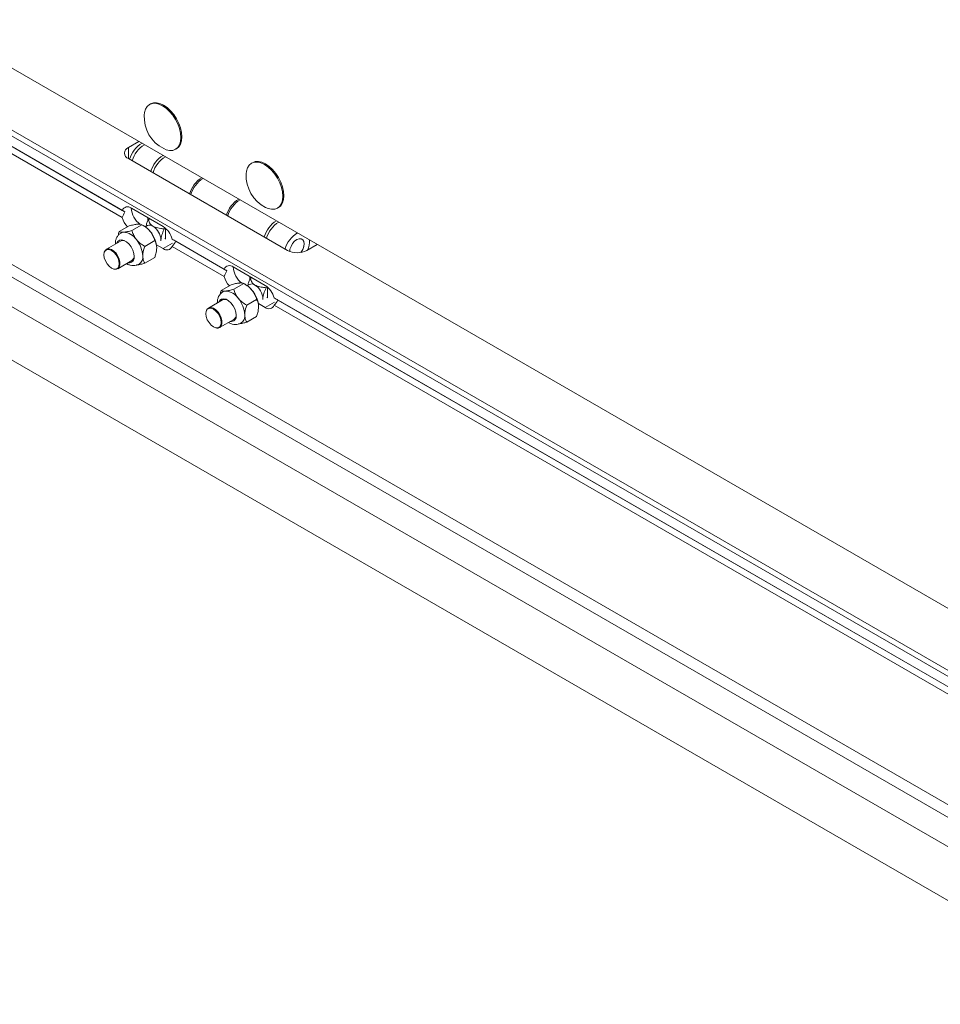
# Model space of a CAD drawing. Units: inches. Extents: x 0.1 to 10.8, y 0.2 to 8.4.
# Drawn here: x 7.9 to 8.4, y 4.3 to 4.8 of the extents above; entities that cross this region are included whole.
import ezdxf

# ---------------------------------------------------------------- set-up
doc = ezdxf.new("R2010")
doc.units = ezdxf.units.IN
doc.header["$MEASUREMENT"] = 0

msp = doc.modelspace()

# ---------------------------------------------------------------- linework, layer by layer
at = {"color": 7, "linetype": 'Continuous', "lineweight": 15}
for p, q in [((8.678737875251743, 4.306939705961534), (6.71549669905715, 5.440294712839044)), ((6.771793247866419, 5.440884837852017), (8.665343678273585, 4.347761442163666)), ((6.719480354847655, 5.434742513852004), (8.678737875251743, 4.30368722251153)), ((7.935103050774455, 4.72746642789483), (7.484655320574879, 4.987504367475871)), ((7.935103050774455, 4.723572157768548), (7.484655320574879, 4.983610097349589)), ((7.936502388050593, 4.72665830966306), (7.486628369381436, 4.986365052627307)), ((8.455212919364662, 4.357463075816599), (7.68014866335652, 4.804898146886825)), ((8.44161360432001, 4.349612385117974), (7.666520216392945, 4.797064273687021)), ((8.461168937894763, 4.360901412126982), (7.709865589721408, 4.794619603076187)), ((7.641857991816005, 4.782827079680523), (8.41695137974307, 4.335375191111475)), ((7.950190780114946, 4.784297197225441), (7.949646840699655, 4.783983187684875)), ((7.94392140448886, 4.764229675912433), (7.938324565945765, 4.760998689794977)), ((7.938324565945765, 4.755095434237882), (7.938324565945765, 4.760998689794977)), ((7.963472637616891, 4.760033607213386), (7.964016577032182, 4.760347616753953)), ((7.938324534035673, 4.755095417275885), (8.023286125222178, 4.70604813468468)), ((8.004583620745924, 4.75289687870375), (8.004039681330633, 4.752582869163184)), ((7.9569132949917, 4.718817022966355), (7.939915523319805, 4.728629627685375)), ((8.017865462292823, 4.728633297902347), (8.018409401708116, 4.728947307442914)), ((7.940260263990526, 4.716705380573231), (7.945581271704934, 4.719777132942672)), ((7.946634193030563, 4.719169092402345), (7.945583186310409, 4.719776004514316)), ((7.948754395222878, 4.721972723211139), (7.948754395222878, 4.723527084487958)), ((7.948971160472676, 4.722481519570898), (7.949768338372055, 4.722941720576554)), ((7.933461164894795, 4.716097436282821), (7.938782172609204, 4.719169188652262)), ((7.948455876319319, 4.719309777708125), (7.947381782648153, 4.718689716630132)), ((7.957470046308624, 4.717575217211387), (7.958109971278367, 4.717944638033077)), ((7.958109955323321, 4.717961802350609), (7.958109955323321, 4.712150410342285)), ((7.934198128452002, 4.711078955062309), (7.926630714134421, 4.706710379764509)), ((7.947059363086256, 4.708247363560387), (7.952380370800665, 4.711319115929828)), ((7.953279134475508, 4.709137946938368), (7.9569132949917, 4.707039990728624)), ((7.955696260066819, 4.711267302260038), (7.95570988567578, 4.711652002876386)), ((7.95570988567578, 4.711652002876386), (7.955726223642495, 4.711269020071297)), ((7.961937857958481, 4.709940609187948), (7.9569132949917, 4.707039990728624)), ((7.958109971278367, 4.712221065252108), (7.95774281376855, 4.712433020770925)), ((7.989495891405434, 4.696066109373138), (7.961725767537049, 4.712097460645451)), ((7.990895212726527, 4.695258000352021), (7.963698816343607, 4.710958145796888)), ((8.033512033061216, 4.70604813468468), (8.039108871604311, 4.709279120802136)), ((7.925665641289979, 4.705548545111689), (7.925540394181859, 4.70524216989639)), ((7.989495891405434, 4.692171839246858), (7.961725767537049, 4.708203190519169)), ((7.932639847011393, 4.696301132460542), (7.940207261328974, 4.700669707758342)), ((7.947059363086256, 4.699181402257134), (7.952380370800665, 4.702253154626574)), ((7.930823157651916, 4.696091146458432), (7.931151113614643, 4.696046405821215)), ((8.011306119667632, 4.687416713655316), (7.994308347995738, 4.697229318374336)), ((7.994653104621504, 4.685305062051539), (7.999974112335913, 4.688376814420979)), ((8.001027017706495, 4.687768783091307), (7.999976026941387, 4.688375685992625)), ((8.002848700995253, 4.687909468397085), (8.001774607324085, 4.687289407319092)), ((8.00314721989881, 4.690572413900099), (8.00314721989881, 4.692126775176918)), ((8.00336398514861, 4.691081210259858), (8.004161163047987, 4.691541411265515)), ((7.987853989570728, 4.684697126971781), (7.993174997285137, 4.687768879341222)), ((8.011862886939602, 4.686174898689695), (8.012502811909346, 4.686544319511386)), ((8.012502779999254, 4.68656149303957), (8.012502779999254, 4.680750101031245)), ((7.988590953127935, 4.679678645751269), (7.981023538810354, 4.675310070453469)), ((8.001452187762188, 4.676847054249348), (8.006773195476597, 4.679918806618788)), ((8.007671975106488, 4.677737628416677), (8.011306119667632, 4.675639681417585)), ((8.010089100697797, 4.679866983738346), (8.010102726306759, 4.680251684354695)), ((8.010102726306759, 4.680251684354695), (8.010119064273471, 4.679868701549606)), ((8.016330682634413, 4.678540299876908), (8.011306119667632, 4.675639681417585)), ((8.012502811909346, 4.680820746730418), (8.012135654399529, 4.681032702249234)), ((8.466566338367604, 4.420659202542719), (8.016118608168027, 4.680697142123759)), ((8.467965659688698, 4.419851093521601), (8.01809164101954, 4.679557836485849)), ((7.980058481920957, 4.674148226589997), (7.979933202902745, 4.673841869796002)), ((8.466566338367604, 4.416764932416438), (8.016118608168027, 4.676802871997479)), ((7.987032687642372, 4.664900813938851), (7.994600101959953, 4.669269389236651)), ((8.001452187762188, 4.667781092946094), (8.006773195476597, 4.670852845315535)), ((7.985215982327849, 4.664690837147393), (7.985543954245622, 4.664646087299523))]:
    msp.add_line(p, q, dxfattribs=at)
at = {"color": 7, "linetype": 'Continuous', "lineweight": 15, "flags": 128}
for points in [[(7.946801912470125, 4.778350078597938), (7.94697049348215, 4.779746766734545), (7.947526877833025, 4.781543547249969), (7.948430380156418, 4.782973901053547), (7.949646282273059, 4.783982855995116), (7.951127867809371, 4.784531642968584), (7.95281820916258, 4.784599160811291), (7.954652321431874, 4.784182833235959), (7.956559747135796, 4.783298636709675), (7.958467156884671, 4.781980575605432), (7.960301285109012, 4.780279273018812), (7.961991610507176, 4.778260137801881), (7.963473211998533, 4.776000739368729), (7.964689114115174, 4.773587933725089), (7.965592616438567, 4.77111441834324), (7.966148984834397, 4.768675259340554), (7.966336855496578, 4.766364188327397), (7.966148984834397, 4.764270018951567), (7.965592616438567, 4.762473229225492), (7.964689114115174, 4.761042875421913), (7.963473211998533, 4.760033920480345), (7.961991610507176, 4.759485142717528), (7.960301285109012, 4.759417615664169), (7.958467156884671, 4.759833952450154), (7.957171798640841, 4.7603869559587)], [(7.950190780114946, 4.784297197225441), (7.951671807224661, 4.784845652509151), (7.953362148577871, 4.784913170351857), (7.955196260847167, 4.784496842776526), (7.957103686551087, 4.783612646250242), (7.959011096299963, 4.782294585145999), (7.960845224524304, 4.780593282559379), (7.962535549922467, 4.778574147342448), (7.964017151413825, 4.776314748909296), (7.965233053530466, 4.773901943265656), (7.966136555853859, 4.771428427883807), (7.966692924249688, 4.768989268881121), (7.966880794911869, 4.766678197867964), (7.966692924249688, 4.764584028492133), (7.966136555853859, 4.762787238766059), (7.965233053530466, 4.761356884962479), (7.964017151413825, 4.760347930020912), (7.964016577032182, 4.760347616753953)], [(8.001194737146056, 4.7469497692869), (8.001363318158083, 4.748346457423506), (8.001919702508959, 4.750143237938929), (8.002823204832351, 4.751573591742508), (8.004039106948992, 4.752582546684076), (8.005520692485304, 4.753131333657544), (8.007211033838514, 4.753198851500251), (8.009045162062854, 4.752782514714267), (8.010952587766774, 4.751898318187984), (8.012859981560604, 4.750580266294392), (8.014694109784944, 4.748878963707774), (8.016384451138155, 4.746859819280191), (8.017866036674466, 4.744600430057689), (8.019081938791107, 4.742187624414051), (8.0199854411145, 4.7397141090322), (8.020541825465376, 4.737274940818863), (8.02072968017251, 4.734963879016358), (8.020541825465376, 4.732869700429876), (8.0199854411145, 4.731072919914452), (8.019081938791107, 4.729642566110874), (8.017866036674466, 4.728633611169306), (8.016384451138155, 4.728084824195838), (8.014694109784944, 4.728017306353131), (8.012859981560604, 4.728433643139113), (8.011564623316774, 4.728986646647661)], [(8.004583620745924, 4.75289687870375), (8.006064631900594, 4.753445343198111), (8.007754973253805, 4.753512861040818), (8.009589101478145, 4.753096524254835), (8.011496527182066, 4.752212327728551), (8.013403920975895, 4.750894275834959), (8.015238049200237, 4.74919297324834), (8.016928390553446, 4.747173828820757), (8.018409976089757, 4.744914439598256), (8.019625878206398, 4.742501633954617), (8.02052938052979, 4.740028118572767), (8.021085764880667, 4.73758895035943), (8.021273619587802, 4.735277888556925), (8.021085764880667, 4.733183709970443), (8.02052938052979, 4.731386929455019), (8.019625878206398, 4.72995657565144), (8.018409976089757, 4.728947620709872), (8.018409401708116, 4.728947307442914)], [(7.932210177632835, 4.709931327121998), (7.932715824938638, 4.710854901707237), (7.933600213117376, 4.711522962214516), (7.934736340005916, 4.711710227443848), (7.936032144991024, 4.711401539378039), (7.937382643872518, 4.710621912968566), (7.938678448857626, 4.709434496444051), (7.939814559791119, 4.707935496241126), (7.940698963924905, 4.706246333666594), (7.941259975239009, 4.704503885314351), (7.941452185673599, 4.702849281650748)], [(8.024385619325972, 4.705527586665977), (8.024562401231446, 4.706658195536045), (8.02510895727422, 4.708212519346032), (8.025960318508524, 4.709687129467265), (8.027033135776042, 4.710937660923187), (8.028222297236223, 4.711841638845075), (8.029411522516586, 4.71231067436309), (8.03048427596392, 4.712298754516263), (8.031335637198227, 4.711807105153251), (8.03188225706118, 4.710883858360789), (8.032070590419686, 4.709619353495239)], [(8.030397927257022, 4.704988194711437), (8.03048427596392, 4.705108423576434), (8.031335637198227, 4.706583033697667), (8.03188225706118, 4.708137394350261), (8.032070590419686, 4.709619353495239), (8.03188225706118, 4.710883858360789), (8.031335637198227, 4.711807105153251), (8.03048427596392, 4.712298754516263), (8.029411522516586, 4.71231067436309), (8.028222297236223, 4.711841638845075), (8.027033135776042, 4.710937660923187), (8.025960318508524, 4.709687129467265), (8.02510895727422, 4.708212519346032), (8.024562401231446, 4.706658195536045), (8.024385619325972, 4.705527586665977)], [(7.925270929416376, 4.703711269708458), (7.925471229059094, 4.702135292494701), (7.926052503281137, 4.700482332858146), (7.926957888299913, 4.698914173828039), (7.92809872192691, 4.697584341364475), (7.929363350752875, 4.696622988048464), (7.930627979578841, 4.696124232001317), (7.931768813205838, 4.696136885996083), (7.932674182269568, 4.696659718944749), (7.933255472446656, 4.697641544439177), (7.933455772089376, 4.698986260607981), (7.933255472446656, 4.700562237821739), (7.932674182269568, 4.702215206668946), (7.931768813205838, 4.7037833564884), (7.930627979578841, 4.705113193558039), (7.929363350752875, 4.706074542267976), (7.92809872192691, 4.706573302921196), (7.926957888299913, 4.706560644320357), (7.926052503281137, 4.706037820582342), (7.925471229059094, 4.705055985877262), (7.925270929416376, 4.703711269708458)], [(7.925665641289979, 4.705548545111689), (7.926124237166246, 4.706296904816056), (7.926985809629748, 4.706871786902476), (7.928082782836335, 4.706969879462675), (7.929317719322402, 4.706582454054862), (7.93058088028417, 4.705743940000544), (7.931760006020656, 4.704528848444523), (7.932750351657361, 4.7030451359433), (7.933463893207596, 4.701424656936577), (7.933837257230159, 4.699811372940745), (7.933837257230159, 4.698348640302901), (7.933463893207596, 4.697166437837865), (7.932750351657361, 4.696369791763096), (7.931760006020656, 4.696029507995446), (7.931151113614643, 4.696046405821215)], [(7.986603018263813, 4.678531008600308), (7.987108665569616, 4.679454583185546), (7.987993053748355, 4.680122643692826), (7.989129148726803, 4.68030992734346), (7.990424953711911, 4.680001239277651), (7.991775484503497, 4.679221594446875), (7.993071289488604, 4.678034177922361), (7.994207384467052, 4.676535186930087), (7.995091804555883, 4.674846015144904), (7.995652815869988, 4.67310356679266), (7.995845010349531, 4.671448972339708)], [(7.979663754092307, 4.672310960397418), (7.979864053735027, 4.670734983183661), (7.98044532795707, 4.669082023547106), (7.981350712975845, 4.667513864517), (7.982491562557889, 4.666184022842784), (7.983756191383854, 4.665222669526773), (7.98502082020982, 4.664723913479626), (7.986161637881771, 4.664736576685043), (7.987067022900546, 4.665259400423058), (7.98764829712259, 4.666241235128138), (7.987848596765308, 4.667585951296942), (7.98764829712259, 4.669161928510699), (7.987067022900546, 4.670814888147254), (7.986161637881771, 4.672383047177361), (7.98502082020982, 4.673712875036347), (7.983756191383854, 4.674674223746284), (7.982491562557889, 4.675172984399506), (7.981350712975845, 4.675160335009317), (7.98044532795707, 4.674637511271302), (7.979864053735027, 4.673655676566223), (7.979663754092307, 4.672310960397418)], [(7.980058481920957, 4.674148226589997), (7.980517061842179, 4.674896595505016), (7.981378634305681, 4.675471477591437), (7.982475607512268, 4.675569570151636), (7.983710559953379, 4.675182135533171), (7.984973689005057, 4.674343639900157), (7.986152830696589, 4.673128539133484), (7.987143160378246, 4.671644835842912), (7.987856733838575, 4.670024338414886), (7.988230081906092, 4.668411063629706), (7.988230081906092, 4.666948330991862), (7.987856733838575, 4.665766119316173), (7.987143160378246, 4.664969491662708), (7.986152830696589, 4.664629198684406), (7.985543954245622, 4.664646087299523)]]:
    msp.add_lwpolyline(points, dxfattribs=at)
at = {"color": 7, "linetype": 'Continuous', "lineweight": 15}
for centre, radius, start, end in [((7.965704052359697, 4.777287287429757), 0.01893198348126289, 176.7818464646568, 243.2127770026404), ((7.953057911389583, 4.750763528094813), 0.01459554359323093, 120.4620416208241, 164.3405941636329), ((7.954467272252197, 4.749952131908763), 0.01465037719974922, 121.0477815740066, 164.2935138046655), ((7.954480844543522, 4.749941781601131), 0.01466624599126135, 121.0723531503413, 164.2689422283293), ((7.939444819594176, 4.758047047479822), 0.003157081024203786, 110.783541959251, 249.2158386170088), ((7.964407547412041, 4.744211218013611), 0.01466624599126239, 121.0723531503472, 164.2689422283269), ((7.965661295112461, 4.743481900910872), 0.01470123333536753, 121.1263262529645, 164.2149691256941), ((8.020096881681738, 4.745886975436576), 0.01893198348126259, 176.7818464646568, 243.2127770026452), ((7.985106730332969, 4.732256290101921), 0.01470123333534984, 121.1263262529374, 164.2149691257214), ((7.98575672272095, 4.731886601444615), 0.0146662459912679, 121.0723531503501, 164.2689422283149), ((8.004794219335038, 4.720896488580435), 0.01466624599125388, 121.0723531503264, 164.2689422283351), ((8.005504043575218, 4.720481171807607), 0.01470123333536662, 121.1263262529586, 164.2149691256922), ((7.937925642839208, 4.726325451122912), 0.003044479258931681, 49.18620066563252, 157.9899570629902), ((7.950837870466103, 4.729031380864217), 0.01094296958247318, 182.0629795659177, 235.694777897447), ((7.946718176123001, 4.726662132594916), 0.01201911316570541, 194.8973692250685, 222.107704099621), ((7.94970009780261, 4.716554988992411), 0.003022738488144797, 54.3825741819083, 114.3066801947695), ((8.024949478795758, 4.709255560998631), 0.01470123333538598, 121.1263262529898, 164.2149691256635), ((8.026143410599, 4.708571862800785), 0.01466624599126653, 121.0723531503537, 164.2689422283206), ((7.936069699708195, 4.712452440414657), 0.003351934261503443, 94.4626897746561, 120.1499199348681), ((7.935283870210656, 4.707033410912633), 0.008776518846505816, 33.43488673301712, 86.57048979968818), ((7.940166556827942, 4.708452921533887), 0.01251665435056265, 37.97903789698056, 58.8873449408247), ((7.93868932019527, 4.706713760835873), 0.01475852539392437, 2.639199469932244, 39.77220476813262), ((7.946483817033896, 4.711232159321962), 0.009235616449102525, 2.605517103656434, 57.39445198978614), ((7.950785176409557, 4.709345035910691), 0.01128150593402596, 14.12136871698979, 57.09822886789554), ((8.036070097512457, 4.702841308423926), 0.01466624599125052, 121.0723531503181, 164.2689422283423), ((7.935421516586672, 4.708362245850239), 0.002979460936309986, 58.85202181197308, 114.242984329473), ((7.93126467162589, 4.702427602450216), 0.01475852539393654, 2.639199469954291, 39.7722047681247), ((8.023671239588293, 4.71003535474841), 0.008409646332127364, 323.1184149655617, 357.1645837877035), ((8.022637698028255, 4.711487179147912), 0.01237897135778936, 334.9413232743402, 0.7169044528274754), ((7.958903178254412, 4.70934415578072), 0.003044472365865973, 229.1860194550212, 337.990138273599), ((8.0283990791417, 4.715916207636546), 0.01111400744855329, 242.609928523199, 297.3900714767783), ((7.938680310564671, 4.702308365292193), 0.00282416042859712, 260.6053191002603, 11.04218825286895), ((7.938564396739271, 4.703038757303557), 0.002882949844827016, 304.7401442465287, 2.154255569769271), ((7.941455333971587, 4.702516209182044), 0.004590408513626266, 303.6853998882405, 7.39680702245878), ((7.992318476649332, 4.694925151771955), 0.00304446575063209, 49.18620825298206, 157.9902434470708), ((8.005230826460863, 4.697631145733666), 0.01094310348675796, 182.0633429568561, 235.6945250269561), ((8.001110633804245, 4.69526160612653), 0.01201868962747054, 194.8968805597549, 222.1081927649293), ((8.00409291835345, 4.685154619696701), 0.003022791457650893, 54.38282524794332, 114.3061409299365), ((7.990464622365023, 4.681045397872168), 0.00335881068877955, 94.48943229599213, 120.1231774135372), ((7.989676668437874, 4.675633037361814), 0.008776584553445453, 33.43503400059677, 86.57034253210402), ((7.994559262262882, 4.677052449069912), 0.01251685564894358, 37.9792125137151, 58.88726353590925), ((7.993082071042178, 4.675313433610559), 0.0147585999695358, 2.639255745119503, 39.77200775198553), ((8.000876615831967, 4.679831816648045), 0.009235659336731336, 2.605654985655343, 57.39431410777824), ((8.005178023939774, 4.677944720762941), 0.01128149842011219, 14.12136064824178, 57.09834242356919), ((7.989814344118355, 4.676961880399364), 0.002979513297966073, 58.85090204366777, 114.2425911255923), ((7.985657422472807, 4.671027275224906), 0.01475859996953762, 2.639255745126074, 39.77200775198863), ((8.013296015883027, 4.677943840631518), 0.003044476413310106, 229.1857631528877, 337.9901006059044), ((7.993073165880952, 4.670908026209421), 0.002824136057959624, 260.6046072152421, 11.04290013791806), ((7.992956769117829, 4.6716386762019), 0.002883411790518778, 304.7451017991235, 2.15074626395632), ((7.995848158647574, 4.671115899870982), 0.004590408513576392, 303.6853998878285, 7.396807022830248)]:
    msp.add_arc(centre, radius, start, end, dxfattribs=at)
for centre, major_axis, ratio, start_param, end_param in [((7.941601731082341, 4.723714530992702), (0.007211538446033394, -0.00416380923873394), 7.03729296858861e-05, 3.590021556058461, 3.927031447924775), ((7.941601731082341, 4.723714530992702), (0.005099534940775641, 0.008832175100669915), 0.5773346305489969, 1.570836958825989, 1.907846850193712), ((7.958599490245478, 4.713901933494832), (0.007211538446034283, -0.004163809238733941), 7.03729296858796e-05, 0.7854387943924609, 1.122448685800487), ((7.958599490245478, 4.713901933494832), (0.005099534940775641, 0.008832175100669915), 0.577334630548846, 4.375419721048137, 4.712429612415834), ((7.995994560404383, 4.69231421899952), (0.007211538446033395, -0.004163809238734829), 7.037292968588237e-05, 3.590021557124347, 3.927031448581041), ((7.995994560404383, 4.69231421899952), (0.005099534940776528, 0.008832175100669915), 0.5773346305488208, 1.570836958826032, 1.907846850193765), ((8.012992319567523, 4.682501621501651), (0.007211538446032506, -0.004163809238734828), 7.037292943352597e-05, 0.7854387956005074, 1.122448687075855), ((8.012992319567523, 4.682501621501651), (0.005099534940773864, 0.008832175100669915), 0.5773346305490791, 4.37541972104769, 4.712429612415583)]:
    msp.add_ellipse(centre, major_axis=major_axis, ratio=ratio, start_param=start_param, end_param=end_param, dxfattribs=at)
for points, knots in [([(7.943233534607026, 4.720080370713934), (7.942574603621866, 4.71999178414031), (7.941267200185865, 4.7198160170367), (7.939606085789934, 4.719383645198585), (7.938782172609204, 4.719169188652262)], [0, 0, 0, 0, 0.5039997349080177, 1, 1, 1, 1]), ([(7.945581271704934, 4.719777132942672), (7.945361502552651, 4.719877355178366), (7.944914450874588, 4.720081226004555), (7.944025149514798, 4.720140551663017), (7.943372111771517, 4.720090905767277), (7.943233534607026, 4.720080370713934)], [0, 0, 0, 0, 0.4323837283148395, 0.8795496060403748, 1, 1, 1, 1]), ([(7.950032633702757, 4.716155334352718), (7.949373707700275, 4.716864274255154), (7.948066305131015, 4.718270911489691), (7.946405190685805, 4.719277741493252), (7.945581271704934, 4.719777132942672)], [0, 0, 0, 0, 0.5039962579049699, 0.9999999999999999, 0.9999999999999999, 0.9999999999999999, 0.9999999999999999]), ([(7.947637956860635, 4.718837604143673), (7.947815165872987, 4.719469635164611), (7.9481570428973, 4.720688968661503), (7.948706506566233, 4.721898795877147), (7.948971160472676, 4.722481519570898)], [0, 0, 0, 0, 0.5183413910550146, 1, 1, 1, 1]), ([(7.948971160472676, 4.722481519570898), (7.949224446542891, 4.721748991353531), (7.949618564762205, 4.720609162714786), (7.95070367895392, 4.719476264308391), (7.951327666766247, 4.719093662050783), (7.951460450735328, 4.719012244681179)], [0, 0, 0, 0, 0.586054672547998, 0.9119128571489432, 1, 1, 1, 1]), ([(7.934414510780706, 4.715294346951669), (7.934201512999189, 4.715188133606709), (7.933506742354498, 4.714841679697066), (7.932623528861207, 4.713842510474808), (7.931841276283768, 4.712455735391415), (7.93141009040668, 4.710969398726403), (7.931389159130721, 4.709933840755319), (7.931379414362426, 4.709451726215143)], [0, 0, 0, 0, 0.1028486228790817, 0.3354786304071518, 0.5626577303033455, 0.7963908606352786, 1, 1, 1, 1]), ([(7.932941477148847, 4.714086215003), (7.932990742298764, 4.714410665106788), (7.933090599570658, 4.715068304478339), (7.933336553651126, 4.715751366681316), (7.933461164894795, 4.716097436282821)], [0, 0, 0, 0, 0.4933556563442042, 1, 1, 1, 1]), ([(7.933461164894795, 4.716097436282821), (7.93368092754232, 4.715997221013678), (7.934127967147981, 4.715793363830016), (7.935017274319321, 4.715734021200119), (7.935670308971435, 4.715783675458047), (7.935808886037657, 4.715794212328284)], [0, 0, 0, 0, 0.4323822101631561, 0.8795487991387662, 1, 1, 1, 1]), ([(7.935808886037657, 4.715794212328284), (7.936467817250938, 4.715882798204805), (7.937775225860412, 4.716058564559938), (7.939436345290055, 4.716490927602607), (7.940260263990526, 4.716705380573231)], [0, 0, 0, 0, 0.5039979150400743, 1, 1, 1, 1]), ([(7.940260263990526, 4.716705380573231), (7.940480032610967, 4.715984501104572), (7.940927083207166, 4.714518097049238), (7.941816387844754, 4.712893471141702), (7.942469413574181, 4.712048482012546), (7.942607985133387, 4.711869175967067)], [0, 0, 0, 0, 0.4323851861810655, 0.879552571613732, 0.9999999999999999, 0.9999999999999999, 0.9999999999999999, 0.9999999999999999]), ([(7.952380370800665, 4.711319115929828), (7.9521606021511, 4.712039997015432), (7.95171355197497, 4.713506402787711), (7.950824245608462, 4.715131035861661), (7.95017121080178, 4.715976023869385), (7.950032633702757, 4.716155334352718)], [0, 0, 0, 0, 0.4323839798421095, 0.8795491746730761, 0.9999999999999999, 0.9999999999999999, 0.9999999999999999, 0.9999999999999999]), ([(7.951460450735328, 4.719012244681179), (7.951864193680281, 4.718815299948974), (7.953057548056953, 4.718233184865416), (7.955203562948383, 4.717827897794054), (7.956840252955569, 4.717645430191637), (7.957470046308624, 4.717575217211387)], [0, 0, 0, 0, 0.239291912027475, 0.7072818338741838, 1, 1, 1, 1]), ([(7.957470046308624, 4.717575217211387), (7.957215962159794, 4.716994685360121), (7.956555652446401, 4.715486008718577), (7.955833674875901, 4.713424793314288), (7.955741179416859, 4.712100161882976), (7.95570988567578, 4.711652002876386)], [0, 0, 0, 0, 0.2927164262969291, 0.7607066416551088, 1, 1, 1, 1]), ([(7.942607985133387, 4.711869175967067), (7.943266916137701, 4.711160231204796), (7.944574323712092, 4.709753589620244), (7.946235444238904, 4.708746755260974), (7.947059363086256, 4.708247363560386)], [0, 0, 0, 0, 0.5039981542256233, 1, 1, 1, 1]), ([(7.953432191228145, 4.707393338286306), (7.953431047790696, 4.70749658213607), (7.953417133489065, 4.708752939506656), (7.953044377784454, 4.710103001456466), (7.952495422146925, 4.711108401869911), (7.952380370800665, 4.711319115929828)], [0, 0, 0, 0, 0.0660925717662526, 0.8042695992978179, 1, 1, 1, 1]), ([(7.947059363086256, 4.708247363560387), (7.946944311739995, 4.70790381404356), (7.946395356102467, 4.706264602942065), (7.946022600397855, 4.704484166416491), (7.946008686096224, 4.703211743935197), (7.946007542658776, 4.703107179900655)], [0, 0, 0, 0, 0.1957304007021822, 0.9339074282337475, 1, 1, 1, 1]), ([(7.952380370800665, 4.702253154626574), (7.952600452603913, 4.702913002009211), (7.95319044819468, 4.704681921749908), (7.953339032349674, 4.706348458026556), (7.953432191228145, 4.707393338286306)], [0, 0, 0, 0, 0.3730227932082731, 0.9999999999999999, 0.9999999999999999, 0.9999999999999999, 0.9999999999999999]), ([(7.937394131505364, 4.699045717337825), (7.93749077553253, 4.698977835325533), (7.938094902900109, 4.698553500965774), (7.939307701995686, 4.698143229032329), (7.940954967546841, 4.697872510368756), (7.942570168931406, 4.69802659656583), (7.943521054693646, 4.698471627957045), (7.943991319498769, 4.698691720221304)], [0, 0, 0, 0, 0.04898583282072195, 0.3062132559961401, 0.5463947137891029, 0.7756674776372708, 1, 1, 1, 1]), ([(7.947059363086256, 4.699181402257134), (7.946348191960249, 4.698997943470259), (7.944901536494872, 4.698624753886206), (7.943443017954058, 4.698355486017034), (7.942754163260216, 4.698285154150836), (7.942607985133387, 4.698270229406113)], [0, 0, 0, 0, 0.432383517891771, 0.8795491780003842, 1, 1, 1, 1]), ([(7.946007542658776, 4.703107179900655), (7.946100701537246, 4.702169858592533), (7.94624928569224, 4.700674873929662), (7.946839281283007, 4.699587148598432), (7.947059363086256, 4.699181402257134)], [0, 0, 0, 0, 0.6269772067917267, 0.9999999999999999, 0.9999999999999999, 0.9999999999999999, 0.9999999999999999]), ([(7.997626359282959, 4.688680061402895), (7.996967433489446, 4.688591469418165), (7.995660031955278, 4.688415690448985), (7.993998916412893, 4.687983331095209), (7.993174997285137, 4.687768879341222)], [0, 0, 0, 0, 0.503996497093703, 1, 1, 1, 1]), ([(7.999974112335913, 4.688376814420979), (7.999754337181584, 4.68847704052028), (7.999307274933113, 4.688680918458374), (7.998417974378095, 4.688740242244211), (7.997764936480249, 4.688690596437373), (7.997626359282959, 4.688680061402895)], [0, 0, 0, 0, 0.4323854979933607, 0.8795499815730818, 1, 1, 1, 1]), ([(8.004425474333736, 4.684755015831026), (8.003766548331253, 4.685463955733463), (8.002459145761993, 4.686870592968), (8.000798031316785, 4.68787742297156), (7.999974112335913, 4.688376814420979)], [0, 0, 0, 0, 0.5039962579049699, 0.9999999999999999, 0.9999999999999999, 0.9999999999999999, 0.9999999999999999]), ([(8.002030781536567, 4.687437294832633), (8.00220799054892, 4.688069325853572), (8.002549867573233, 4.689288659350464), (8.003099331242165, 4.690498486566107), (8.00336398514861, 4.691081210259858)], [0, 0, 0, 0, 0.5183413910550146, 1, 1, 1, 1]), ([(8.00336398514861, 4.691081210259858), (8.003617271275447, 4.690348682077802), (8.004011389582868, 4.689208853494001), (8.00509650712984, 4.688075950993585), (8.005720501866898, 4.687693346493663), (8.005853291366307, 4.687611926159487)], [0, 0, 0, 0, 0.5860526690219748, 0.9119097396221566, 1, 1, 1, 1]), ([(7.988807335456639, 4.68389403764063), (7.98859434340733, 4.683787820126606), (7.98789958274856, 4.683441348273528), (7.987016368943514, 4.682442195062444), (7.986234115800973, 4.681055416595835), (7.985802936136265, 4.679569078730665), (7.985781990489975, 4.678533527816235), (7.985772239038358, 4.678051416904103)], [0, 0, 0, 0, 0.1028469822064997, 0.3354774853894397, 0.5626570693264862, 0.7963906976636661, 1, 1, 1, 1]), ([(7.98733430182478, 4.682685905691961), (7.987383566974697, 4.68301035579575), (7.987483424246591, 4.683667995167299), (7.987729378327059, 4.684351057370277), (7.987853989570728, 4.684697126971781)], [0, 0, 0, 0, 0.4933556563442042, 1, 1, 1, 1]), ([(7.987853989570728, 4.684697126971781), (7.988073752218253, 4.684596911702639), (7.988520791823913, 4.684393054518977), (7.989410098995254, 4.68433371188908), (7.990063133647368, 4.684383366147008), (7.99020171071359, 4.684393903017244)], [0, 0, 0, 0, 0.4323822101631561, 0.8795487991387662, 1, 1, 1, 1]), ([(7.99020171071359, 4.684393903017244), (7.990860647137666, 4.684482484650118), (7.992168061787329, 4.684658242007399), (7.993829186201428, 4.685090608223414), (7.994653104621504, 4.685305062051539)], [0, 0, 0, 0, 0.5039995721680829, 1, 1, 1, 1]), ([(7.994653104621504, 4.685305062051539), (7.994872867771744, 4.684584185849756), (7.99531990887933, 4.683117783064185), (7.996209211043963, 4.681493149965559), (7.996862248632676, 4.680648166288176), (7.997000825764366, 4.680468857445375)], [0, 0, 0, 0, 0.4323819586324475, 0.8795492305068464, 1, 1, 1, 1]), ([(8.006773195476597, 4.679918806618788), (8.006553432829072, 4.680639685177789), (8.00610639322341, 4.682106091186152), (8.005217086052072, 4.683730717237446), (8.004564051399958, 4.684575705329746), (8.004425474333736, 4.684755015831026)], [0, 0, 0, 0, 0.4323822101631561, 0.8795487991387662, 1, 1, 1, 1]), ([(8.005853291366307, 4.687611926159487), (8.006257029578261, 4.687414985093859), (8.007450386458215, 4.686832872802641), (8.009596396107872, 4.686427579083882), (8.011233093385597, 4.686245111408518), (8.011862886939602, 4.686174898689695)], [0, 0, 0, 0, 0.2392885793683481, 0.7072817583975101, 1, 1, 1, 1]), ([(8.011862886939602, 4.686174898689695), (8.011608802790773, 4.68559436683843), (8.010948493077379, 4.684085690196886), (8.01022651550688, 4.682024474792597), (8.010134020047838, 4.680699843361285), (8.010102726306759, 4.680251684354695)], [0, 0, 0, 0, 0.2927164262969291, 0.7607066416551088, 1, 1, 1, 1]), ([(7.997000825764366, 4.680468857445375), (7.99765975155788, 4.679759915734992), (7.998967153092047, 4.678353275580801), (8.000628268634433, 4.677346445497498), (8.001452187762188, 4.676847054249348)], [0, 0, 0, 0, 0.503996497093703, 1, 1, 1, 1]), ([(8.007825015904078, 4.675993028975267), (8.007823872466629, 4.676096272825031), (8.007809958164998, 4.677352630195617), (8.007437202460387, 4.678702692145427), (8.006888246822857, 4.679708092558871), (8.006773195476597, 4.679918806618788)], [0, 0, 0, 0, 0.0660925717662526, 0.8042695992978179, 1, 1, 1, 1]), ([(8.001452187762188, 4.676847054249348), (8.001337136415929, 4.67650350473252), (8.0007881807784, 4.674864293631025), (8.000415425073788, 4.673083857105452), (8.000401510772157, 4.671811434624158), (8.00040036733471, 4.671706870589616)], [0, 0, 0, 0, 0.1957304007021822, 0.9339074282337475, 1, 1, 1, 1]), ([(8.006773195476597, 4.670852845315535), (8.006993277279847, 4.671512692698172), (8.007583272870614, 4.67328161243887), (8.007731857025608, 4.674948148715518), (8.007825015904078, 4.675993028975267)], [0, 0, 0, 0, 0.3730227932082731, 0.9999999999999999, 0.9999999999999999, 0.9999999999999999, 0.9999999999999999]), ([(7.991786972136343, 4.667645398816134), (7.991883610969961, 4.667577520024311), (7.992487740755593, 4.667153181294032), (7.993700527502486, 4.6667429122653), (7.995347800057176, 4.666472201877762), (7.996962997280098, 4.66662629177539), (7.997913889790306, 4.667071313291091), (7.998384160129747, 4.667291401699613)], [0, 0, 0, 0, 0.04898304001258186, 0.3062134791422537, 0.5463923523180616, 0.775665261679406, 0.9999999999999999, 0.9999999999999999, 0.9999999999999999, 0.9999999999999999]), ([(8.001452187762188, 4.667781092946094), (8.000741022170853, 4.667597630025818), (7.999294372660773, 4.667224430665544), (7.997835858580494, 4.666955167708656), (7.997147003890399, 4.666884835666487), (7.997000825764366, 4.666869910884421)], [0, 0, 0, 0, 0.4323817482095843, 0.8795488024657041, 1, 1, 1, 1]), ([(8.00040036733471, 4.671706870589616), (8.00049352621318, 4.670769549281493), (8.000642110368174, 4.669274564618623), (8.00123210595894, 4.668186839287393), (8.001452187762188, 4.667781092946094)], [0, 0, 0, 0, 0.6269772067917267, 0.9999999999999999, 0.9999999999999999, 0.9999999999999999, 0.9999999999999999])]:
    msp.add_open_spline(points, degree=3, knots=knots, dxfattribs=at)

doc.saveas('drawing.dxf')
